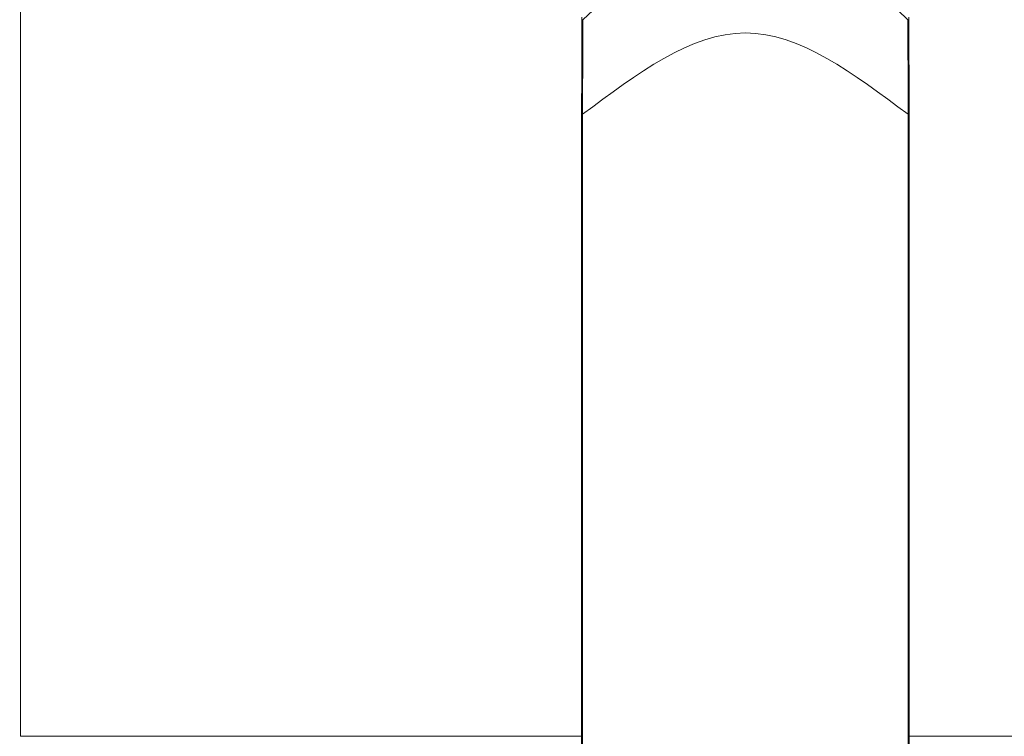
# Model space of a CAD drawing. Units: millimetres. Extents: x -26386 to -21892, y -4735 to 1449.
# Drawn here: x -25604 to -25576, y -646 to -625 of the extents above; entities that cross this region are included whole.
import ezdxf

# ---------------------------------------------------------------- set-up
doc = ezdxf.new("R2010")
doc.units = ezdxf.units.MM
doc.layers.add('DIM', color=2, linetype='Continuous', lineweight=13)
doc.layers.add('FITTING', color=6, linetype='Continuous', lineweight=20)
doc.layers.add('WORD', color=1, linetype='Continuous')
doc.styles.add('\\M+5B9A4\\M+5B3CC\\M+5D7D6', font='gbenor.shx', dxfattribs={"bigfont": 'gbcbig.shx'})
doc.dimstyles.new('biaozhu', dxfattribs={"dimtxt": 60, "dimasz": 35, "dimexe": 6.25, "dimexo": 6.25, "dimgap": 5, "dimtad": 1, "dimdec": 0, "dimzin": 0, "dimdsep": 46, "dimtxsty": '\\M+5B9A4\\M+5B3CC\\M+5D7D6', "dimcen": 0.01, "dimclrd": 256, "dimclre": 256, "dimclrt": 256, "dimadec": 0, "dimazin": 0, "dimtfac": 1, "dimtdec": 0, "dimtofl": 0, "dimtmove": 0, "dimatfit": 3, "dimfxl": 0, "dimtolj": 1, "dimtzin": 0, "dimlwd": 13, "dimlwe": 13, "dimarcsym": 0})

# ---------------------------------------------------------------- blocks, each defined once
blk = doc.blocks.new('*D6')
at = {"layer": 'Defpoints', "color": 0}
for p in [(-25689.304, -519.775), (-25359.304, -519.775), (-25359.304, -1063.517)]:
    blk.add_point(p, dxfattribs=at)
at = {"layer": 'DIM', "linetype": 'ByBlock', "lineweight": 13}
for p, q in [((-25689.304, -534.775), (-25689.304, -1083.517)), ((-25359.304, -534.775), (-25359.304, -1083.517)), ((-25609.304, -1063.517), (-25439.304, -1063.517))]:
    blk.add_line(p, q, dxfattribs=at)
at = {"layer": 'DIM'}
for points in [[(-25609.304, -1050.183), (-25609.304, -1076.85), (-25689.304, -1063.517)], [(-25439.304, -1050.183), (-25439.304, -1076.85), (-25359.304, -1063.517)]]:
    blk.add_solid(points, dxfattribs=at)
at = {"layer": 'DIM', "insert": (-25524.304, -1008.517), "char_height": 80, "attachment_point": 5, "style": '\\M+5B9A4\\M+5B3CC\\M+5D7D6'}
blk.add_mtext('\\A1;330', dxfattribs=at)

msp = doc.modelspace()

# ---------------------------------------------------------------- hatches: boundary and pattern name
at = {"layer": 'WORD', "ltscale": 5}
h = msp.add_hatch(dxfattribs=at)
h.set_pattern_fill('AR-CONC', color=256, scale=0.88, style=0)
h.set_pattern_definition([(50, (4157.35, 56.49), (160.3225, -14.0264), [16.764, -184.404]), (355, (4157.35, 56.49), (-31.0142, 168.13), [13.4112, -147.5237]), (100.45144, (4170.7, 55.32), (129.3083, 154.1036), [14.2472, -156.7194]), (46.1842, (4157.35, 101.2), (238.5496, -36.9972), [25.146, -276.606]), (96.6356, (4177.22, 98.1), (208.9156, 217.735), [21.3708, -235.0793]), (351.18415, (4157.35, 101.2), (208.9156, 217.735), [20.1168, -221.2846]), (21, (4179.7, 90.02), (133.42066, -89.9934), [16.764, -184.404]), (326, (4179.7, 90.02), (54.3858, 162.0854), [13.4112, -147.5232]), (71.45144, (4190.82, 82.52), (187.80645, 72.092), [14.2472, -156.71915]), (37.5, (4157.346, 56.49), (2.71797, 74.40843), [0, -145.73504, 0, -149.7584, 0, -148.082]), (7.5, (4157.346, 56.49), (58.8013, 88.1589), [0, -85.38464, 0, -142.38224, 0, -56.4388]), (327.5, (4107.5, 56.49), (119.31972, -5.0413), [0, -55.88, 0, -174.3456, 0, -231.3432]), (317.5, (4085.15, 56.49), (130.35368, 22.3753), [0, -72.644, 0, -115.78336, 0, -164.2872])])
edge = h.paths.add_edge_path()
edge.add_line((-25720.934, -514.775), (-25696.304, -514.775))
edge.add_line((-25696.304, -514.775), (-25696.304, -139.775))
edge.add_line((-25696.304, -139.775), (-23798.804, -139.775))
edge.add_line((-23798.804, -139.775), (-23798.804, -39.775))
edge.add_line((-23798.804, -39.775), (-25796.304, -39.775))
edge.add_line((-25796.304, -39.775), (-25796.304, -1042.877))
edge.add_line((-25796.304, -1042.877), (-25696.304, -1042.877))
edge.add_line((-25696.304, -1042.877), (-25696.304, -614.97))
edge.add_arc((-25687.029, -591.753), 25, 191.1446, 248.225, ccw=False)
edge.add_arc((-25183.972, -494.676), 537.339, 182.14368, 190.93272, ccw=False)

# ---------------------------------------------------------------- linework, layer by layer
at = {"layer": 'FITTING'}
for p, q in [((-25604.465, -646.02), (-25604.465, -612.135)), ((-25588.2, -625.272), (-25588.17, -625.252)), ((-25578.76, -625.252), (-25578.731, -625.272)), ((-25588.199, -625.643), (-25588.17, -625.643)), ((-25578.76, -625.643), (-25578.731, -625.643)), ((-25588.208, -627.995), (-25588.18, -627.995)), ((-25588.208, -649.276), (-25588.208, -627.995)), ((-25588.18, -627.995), (-25588.18, -649.276)), ((-25578.75, -627.995), (-25578.722, -627.995)), ((-25578.75, -627.995), (-25578.75, -649.276)), ((-25578.722, -627.995), (-25578.722, -649.276)), ((-25588.208, -646.02), (-25604.465, -646.02)), ((-25578.722, -646.02), (-25562.465, -646.02))]:
    msp.add_line(p, q, dxfattribs=at)
for points in [[(-25588.17, -625.252), (-25587.876, -624.979)], [(-25579.054, -624.979), (-25578.76, -625.252)], [(-25588.2, -625.252), (-25588.201, -625.182)], [(-25578.73, -625.182), (-25578.73, -625.252)], [(-25588.208, -627.995), (-25588.208, -627.936), (-25588.208, -627.878), (-25588.208, -627.819), (-25588.208, -627.76), (-25588.208, -627.701), (-25588.208, -627.642), (-25588.208, -627.584), (-25588.208, -627.525), (-25588.208, -627.466), (-25588.208, -627.407), (-25588.207, -627.348), (-25588.207, -627.289), (-25588.207, -627.231), (-25588.207, -627.172), (-25588.207, -627.113), (-25588.207, -627.054), (-25588.207, -626.995), (-25588.206, -626.937), (-25588.206, -626.878), (-25588.206, -626.819), (-25588.206, -626.76), (-25588.206, -626.701), (-25588.205, -626.643), (-25588.205, -626.584), (-25588.205, -626.525), (-25588.204, -626.466), (-25588.204, -626.407), (-25588.204, -626.348), (-25588.204, -626.29), (-25588.203, -626.231), (-25588.203, -626.172), (-25588.202, -626.113), (-25588.202, -626.054), (-25588.202, -625.996), (-25588.201, -625.937), (-25588.201, -625.878), (-25588.201, -625.819), (-25588.2, -625.76), (-25588.2, -625.702), (-25588.199, -625.643)], [(-25588.18, -627.995), (-25587.886, -627.774), (-25587.591, -627.555), (-25587.296, -627.339), (-25587.001, -627.129), (-25586.707, -626.925), (-25586.412, -626.73), (-25586.117, -626.545), (-25585.823, -626.373), (-25585.528, -626.214), (-25585.233, -626.071), (-25584.939, -625.945), (-25584.644, -625.838), (-25584.349, -625.752), (-25584.055, -625.688), (-25583.76, -625.649), (-25583.465, -625.635), (-25583.171, -625.649), (-25582.876, -625.688), (-25582.581, -625.752), (-25582.286, -625.838), (-25581.992, -625.945), (-25581.697, -626.071), (-25581.402, -626.214), (-25581.108, -626.373), (-25580.813, -626.545), (-25580.518, -626.73), (-25580.224, -626.925), (-25579.929, -627.129), (-25579.634, -627.339), (-25579.34, -627.555), (-25579.045, -627.774), (-25578.75, -627.995)], [(-25588.17, -625.643), (-25588.171, -625.702), (-25588.171, -625.761), (-25588.172, -625.819), (-25588.172, -625.878), (-25588.173, -625.937), (-25588.173, -625.996), (-25588.173, -626.055), (-25588.174, -626.113), (-25588.174, -626.172), (-25588.175, -626.231), (-25588.175, -626.29), (-25588.175, -626.349), (-25588.176, -626.407), (-25588.176, -626.466), (-25588.176, -626.525), (-25588.177, -626.584), (-25588.177, -626.643), (-25588.177, -626.701), (-25588.178, -626.76), (-25588.178, -626.819), (-25588.178, -626.878), (-25588.178, -626.937), (-25588.179, -626.996), (-25588.179, -627.054), (-25588.179, -627.113), (-25588.179, -627.172), (-25588.179, -627.231), (-25588.179, -627.29), (-25588.179, -627.348), (-25588.18, -627.407), (-25588.18, -627.466), (-25588.18, -627.525), (-25588.18, -627.584), (-25588.18, -627.642), (-25588.18, -627.701), (-25588.18, -627.76), (-25588.18, -627.819), (-25588.18, -627.878), (-25588.18, -627.936), (-25588.18, -627.995)], [(-25578.76, -625.643), (-25578.76, -625.702), (-25578.759, -625.761), (-25578.759, -625.819), (-25578.758, -625.878), (-25578.758, -625.937), (-25578.757, -625.996), (-25578.757, -626.055), (-25578.757, -626.113), (-25578.756, -626.172), (-25578.756, -626.231), (-25578.755, -626.29), (-25578.755, -626.349), (-25578.755, -626.407), (-25578.754, -626.466), (-25578.754, -626.525), (-25578.754, -626.584), (-25578.753, -626.643), (-25578.753, -626.701), (-25578.753, -626.76), (-25578.752, -626.819), (-25578.752, -626.878), (-25578.752, -626.937), (-25578.752, -626.996), (-25578.752, -627.054), (-25578.751, -627.113), (-25578.751, -627.172), (-25578.751, -627.231), (-25578.751, -627.29), (-25578.751, -627.348), (-25578.751, -627.407), (-25578.751, -627.466), (-25578.751, -627.525), (-25578.751, -627.584), (-25578.75, -627.642), (-25578.75, -627.701), (-25578.75, -627.76), (-25578.75, -627.819), (-25578.75, -627.878), (-25578.75, -627.936), (-25578.75, -627.995)], [(-25578.731, -625.643), (-25578.731, -625.702), (-25578.73, -625.76), (-25578.73, -625.819), (-25578.729, -625.878), (-25578.729, -625.937), (-25578.729, -625.996), (-25578.728, -626.054), (-25578.728, -626.113), (-25578.728, -626.172), (-25578.727, -626.231), (-25578.727, -626.29), (-25578.727, -626.348), (-25578.726, -626.407), (-25578.726, -626.466), (-25578.726, -626.525), (-25578.725, -626.584), (-25578.725, -626.643), (-25578.725, -626.701), (-25578.725, -626.76), (-25578.724, -626.819), (-25578.724, -626.878), (-25578.724, -626.937), (-25578.724, -626.995), (-25578.724, -627.054), (-25578.723, -627.113), (-25578.723, -627.172), (-25578.723, -627.231), (-25578.723, -627.289), (-25578.723, -627.348), (-25578.723, -627.407), (-25578.723, -627.466), (-25578.723, -627.525), (-25578.723, -627.584), (-25578.723, -627.642), (-25578.723, -627.701), (-25578.722, -627.76), (-25578.722, -627.819), (-25578.722, -627.878), (-25578.722, -627.936), (-25578.722, -627.995)]]:
    msp.add_lwpolyline(points, dxfattribs=at)
for points in [[(-25588.2, -625.272, 0), (-25588.2, -625.271, 0), (-25588.2, -625.27, 0), (-25588.2, -625.269, 0), (-25588.2, -625.268, 0), (-25588.2, -625.268, 0), (-25588.2, -625.267, 0), (-25588.2, -625.266, 0), (-25588.2, -625.265, 0), (-25588.2, -625.264, 0), (-25588.2, -625.264, 0), (-25588.2, -625.263, 0), (-25588.2, -625.262, 0), (-25588.2, -625.261, 0), (-25588.2, -625.26, 0), (-25588.2, -625.26, 0), (-25588.2, -625.259, 0), (-25588.2, -625.258, 0), (-25588.2, -625.257, 0), (-25588.2, -625.256, 0), (-25588.2, -625.256, 0), (-25588.2, -625.255, 0), (-25588.2, -625.254, 0), (-25588.2, -625.253, 0), (-25588.2, -625.252, 0)], [(-25588.199, -625.358, 0), (-25588.199, -625.355, 0), (-25588.199, -625.351, 0), (-25588.199, -625.347, 0), (-25588.199, -625.344, 0), (-25588.199, -625.34, 0), (-25588.199, -625.337, 0), (-25588.199, -625.333, 0), (-25588.199, -625.329, 0), (-25588.199, -625.326, 0), (-25588.199, -625.322, 0), (-25588.199, -625.319, 0), (-25588.199, -625.315, 0), (-25588.2, -625.311, 0), (-25588.2, -625.308, 0), (-25588.2, -625.304, 0), (-25588.2, -625.3, 0), (-25588.2, -625.297, 0), (-25588.2, -625.293, 0), (-25588.2, -625.29, 0), (-25588.2, -625.286, 0), (-25588.2, -625.282, 0), (-25588.2, -625.279, 0), (-25588.2, -625.275, 0), (-25588.2, -625.272, 0)], [(-25588.199, -625.548, 0), (-25588.199, -625.54, 0), (-25588.199, -625.532, 0), (-25588.199, -625.524, 0), (-25588.199, -625.517, 0), (-25588.199, -625.509, 0), (-25588.199, -625.501, 0), (-25588.199, -625.493, 0), (-25588.199, -625.485, 0), (-25588.199, -625.477, 0), (-25588.199, -625.469, 0), (-25588.199, -625.461, 0), (-25588.199, -625.453, 0), (-25588.199, -625.445, 0), (-25588.199, -625.437, 0), (-25588.199, -625.43, 0), (-25588.199, -625.422, 0), (-25588.199, -625.414, 0), (-25588.199, -625.406, 0), (-25588.199, -625.398, 0), (-25588.199, -625.39, 0), (-25588.199, -625.382, 0), (-25588.199, -625.374, 0), (-25588.199, -625.366, 0), (-25588.199, -625.358, 0)], [(-25588.17, -625.252, 0), (-25588.17, -625.258, 0), (-25588.17, -625.263, 0), (-25588.17, -625.269, 0), (-25588.17, -625.274, 0), (-25588.17, -625.279, 0), (-25588.17, -625.285, 0), (-25588.17, -625.29, 0), (-25588.17, -625.296, 0), (-25588.17, -625.301, 0), (-25588.17, -625.307, 0), (-25588.17, -625.312, 0), (-25588.17, -625.318, 0), (-25588.17, -625.323, 0), (-25588.17, -625.328, 0), (-25588.17, -625.334, 0), (-25588.17, -625.339, 0), (-25588.17, -625.345, 0), (-25588.17, -625.35, 0), (-25588.17, -625.356, 0), (-25588.17, -625.361, 0), (-25588.17, -625.367, 0), (-25588.17, -625.372, 0), (-25588.17, -625.378, 0), (-25588.169, -625.383, 0)], [(-25588.169, -625.383, 0), (-25588.169, -625.388, 0), (-25588.169, -625.394, 0), (-25588.169, -625.399, 0), (-25588.169, -625.405, 0), (-25588.169, -625.41, 0), (-25588.169, -625.416, 0), (-25588.169, -625.421, 0), (-25588.169, -625.426, 0), (-25588.169, -625.432, 0), (-25588.169, -625.437, 0), (-25588.169, -625.443, 0), (-25588.169, -625.448, 0), (-25588.169, -625.454, 0), (-25588.169, -625.459, 0), (-25588.169, -625.464, 0), (-25588.169, -625.47, 0), (-25588.169, -625.475, 0), (-25588.169, -625.481, 0), (-25588.169, -625.486, 0), (-25588.169, -625.492, 0), (-25588.169, -625.497, 0), (-25588.169, -625.502, 0), (-25588.169, -625.508, 0), (-25588.169, -625.513, 0)], [(-25578.76, -625.252, 0), (-25578.76, -625.26, 0), (-25578.76, -625.269, 0), (-25578.76, -625.277, 0), (-25578.76, -625.285, 0), (-25578.76, -625.293, 0), (-25578.76, -625.301, 0), (-25578.76, -625.309, 0), (-25578.76, -625.318, 0), (-25578.76, -625.326, 0), (-25578.761, -625.334, 0), (-25578.761, -625.342, 0), (-25578.761, -625.35, 0), (-25578.761, -625.358, 0), (-25578.761, -625.367, 0), (-25578.761, -625.375, 0), (-25578.761, -625.383, 0), (-25578.761, -625.391, 0), (-25578.761, -625.399, 0), (-25578.761, -625.407, 0), (-25578.761, -625.416, 0), (-25578.761, -625.424, 0), (-25578.761, -625.432, 0), (-25578.761, -625.44, 0), (-25578.761, -625.448, 0)], [(-25578.761, -625.448, 0), (-25578.761, -625.456, 0), (-25578.761, -625.464, 0), (-25578.761, -625.473, 0), (-25578.761, -625.481, 0), (-25578.761, -625.489, 0), (-25578.761, -625.497, 0), (-25578.761, -625.505, 0), (-25578.761, -625.513, 0), (-25578.761, -625.521, 0), (-25578.761, -625.529, 0), (-25578.761, -625.537, 0), (-25578.761, -625.546, 0), (-25578.761, -625.554, 0), (-25578.761, -625.562, 0), (-25578.761, -625.57, 0), (-25578.76, -625.578, 0), (-25578.76, -625.586, 0), (-25578.76, -625.594, 0), (-25578.76, -625.602, 0), (-25578.76, -625.61, 0), (-25578.76, -625.619, 0), (-25578.76, -625.627, 0), (-25578.76, -625.635, 0), (-25578.76, -625.643, 0)], [(-25578.731, -625.358, 0), (-25578.731, -625.366, 0), (-25578.731, -625.374, 0), (-25578.731, -625.382, 0), (-25578.731, -625.39, 0), (-25578.731, -625.398, 0), (-25578.731, -625.406, 0), (-25578.731, -625.414, 0), (-25578.731, -625.422, 0), (-25578.731, -625.43, 0), (-25578.731, -625.437, 0), (-25578.731, -625.445, 0), (-25578.731, -625.453, 0), (-25578.731, -625.461, 0), (-25578.731, -625.469, 0), (-25578.731, -625.477, 0), (-25578.731, -625.485, 0), (-25578.731, -625.493, 0), (-25578.731, -625.501, 0), (-25578.732, -625.509, 0), (-25578.732, -625.517, 0), (-25578.732, -625.524, 0), (-25578.732, -625.532, 0), (-25578.732, -625.54, 0), (-25578.732, -625.548, 0)], [(-25578.73, -625.252, 0), (-25578.73, -625.253, 0), (-25578.73, -625.254, 0), (-25578.73, -625.255, 0), (-25578.73, -625.256, 0), (-25578.73, -625.256, 0), (-25578.73, -625.257, 0), (-25578.73, -625.258, 0), (-25578.73, -625.259, 0), (-25578.73, -625.26, 0), (-25578.73, -625.26, 0), (-25578.73, -625.261, 0), (-25578.73, -625.262, 0), (-25578.73, -625.263, 0), (-25578.73, -625.264, 0), (-25578.73, -625.264, 0), (-25578.73, -625.265, 0), (-25578.73, -625.266, 0), (-25578.73, -625.267, 0), (-25578.731, -625.268, 0), (-25578.731, -625.268, 0), (-25578.731, -625.269, 0), (-25578.731, -625.27, 0), (-25578.731, -625.271, 0), (-25578.731, -625.272, 0)], [(-25578.731, -625.272, 0), (-25578.731, -625.275, 0), (-25578.731, -625.279, 0), (-25578.731, -625.282, 0), (-25578.731, -625.286, 0), (-25578.731, -625.29, 0), (-25578.731, -625.293, 0), (-25578.731, -625.297, 0), (-25578.731, -625.3, 0), (-25578.731, -625.304, 0), (-25578.731, -625.308, 0), (-25578.731, -625.311, 0), (-25578.731, -625.315, 0), (-25578.731, -625.319, 0), (-25578.731, -625.322, 0), (-25578.731, -625.326, 0), (-25578.731, -625.329, 0), (-25578.731, -625.333, 0), (-25578.731, -625.337, 0), (-25578.731, -625.34, 0), (-25578.731, -625.344, 0), (-25578.731, -625.347, 0), (-25578.731, -625.351, 0), (-25578.731, -625.355, 0), (-25578.731, -625.358, 0)], [(-25588.199, -625.643, 0), (-25588.199, -625.639, 0), (-25588.199, -625.635, 0), (-25588.199, -625.631, 0), (-25588.199, -625.627, 0), (-25588.199, -625.623, 0), (-25588.199, -625.619, 0), (-25588.199, -625.615, 0), (-25588.199, -625.611, 0), (-25588.199, -625.607, 0), (-25588.199, -625.603, 0), (-25588.199, -625.599, 0), (-25588.199, -625.595, 0), (-25588.199, -625.592, 0), (-25588.199, -625.588, 0), (-25588.199, -625.584, 0), (-25588.199, -625.58, 0), (-25588.199, -625.576, 0), (-25588.199, -625.572, 0), (-25588.199, -625.568, 0), (-25588.199, -625.564, 0), (-25588.199, -625.56, 0), (-25588.199, -625.556, 0), (-25588.199, -625.552, 0), (-25588.199, -625.548, 0)], [(-25588.169, -625.513, 0), (-25588.169, -625.519, 0), (-25588.17, -625.524, 0), (-25588.17, -625.529, 0), (-25588.17, -625.535, 0), (-25588.17, -625.54, 0), (-25588.17, -625.546, 0), (-25588.17, -625.551, 0), (-25588.17, -625.556, 0), (-25588.17, -625.562, 0), (-25588.17, -625.567, 0), (-25588.17, -625.573, 0), (-25588.17, -625.578, 0), (-25588.17, -625.583, 0), (-25588.17, -625.589, 0), (-25588.17, -625.594, 0), (-25588.17, -625.6, 0), (-25588.17, -625.605, 0), (-25588.17, -625.611, 0), (-25588.17, -625.616, 0), (-25588.17, -625.621, 0), (-25588.17, -625.627, 0), (-25588.17, -625.632, 0), (-25588.17, -625.638, 0), (-25588.17, -625.643, 0)], [(-25578.732, -625.548, 0), (-25578.732, -625.552, 0), (-25578.732, -625.556, 0), (-25578.732, -625.56, 0), (-25578.731, -625.564, 0), (-25578.731, -625.568, 0), (-25578.731, -625.572, 0), (-25578.731, -625.576, 0), (-25578.731, -625.58, 0), (-25578.731, -625.584, 0), (-25578.731, -625.588, 0), (-25578.731, -625.592, 0), (-25578.731, -625.595, 0), (-25578.731, -625.599, 0), (-25578.731, -625.603, 0), (-25578.731, -625.607, 0), (-25578.731, -625.611, 0), (-25578.731, -625.615, 0), (-25578.731, -625.619, 0), (-25578.731, -625.623, 0), (-25578.731, -625.627, 0), (-25578.731, -625.631, 0), (-25578.731, -625.635, 0), (-25578.731, -625.639, 0), (-25578.731, -625.643, 0)]]:
    msp.add_polyline3d(points, dxfattribs=at)

# ---------------------------------------------------------------- dimensions: what is measured, and where the dimension line sits
at = {"layer": 'DIM'}
dim = msp.add_linear_dim(base=(-25359.304, -1063.517), p1=(-25689.304, -519.775), p2=(-25359.304, -519.775), dimstyle='biaozhu', override={"dimtxt": 80, "dimasz": 80, "dimexe": 20, "dimexo": 15, "dimgap": 15, "dimarcsym": 1}, dxfattribs=at)
dim.commit()
dim.dimension.update_dxf_attribs({"geometry": '*D6', "text_midpoint": (-25524.304, -1008.517)})

doc.saveas('drawing.dxf')
